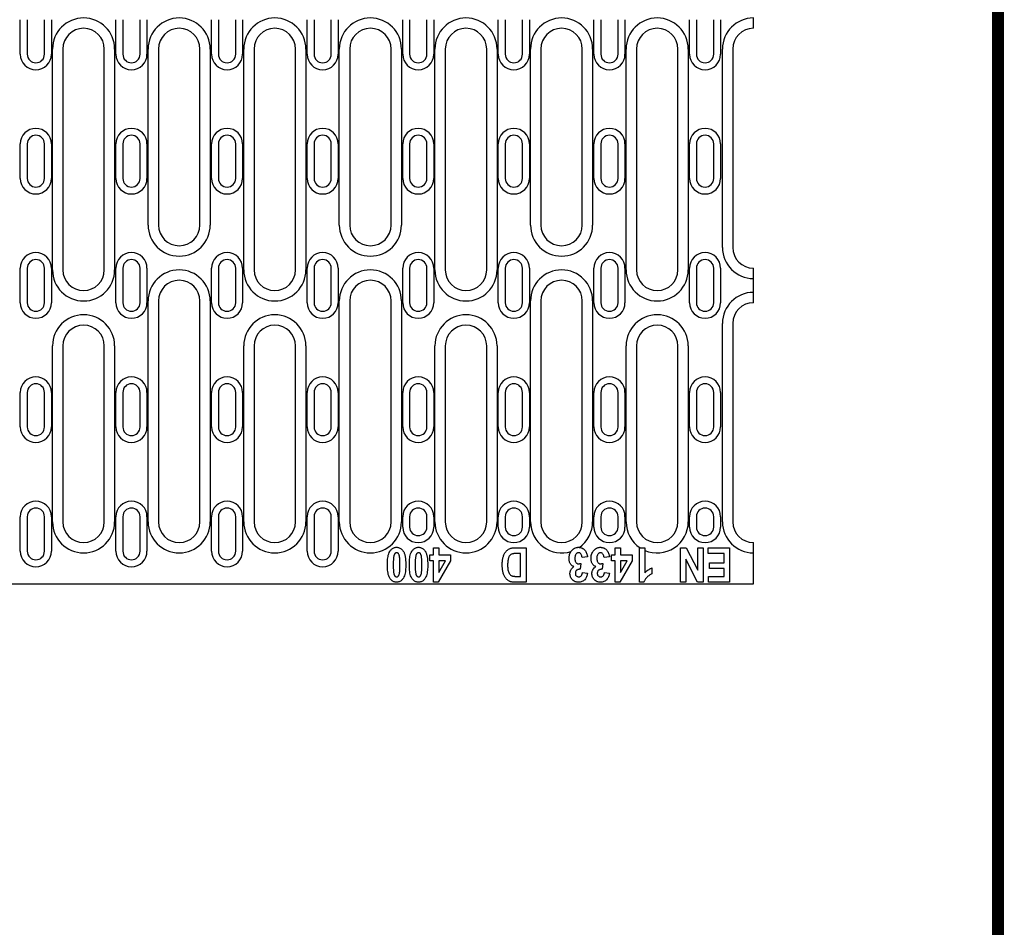
# Model space of a CAD drawing. Extents: x 63 to 1038, y 13 to 1482.
# Drawn here: x 753 to 1038, y 690 to 953 of the extents above; entities that cross this region are included whole.
import ezdxf

# ---------------------------------------------------------------- set-up
doc = ezdxf.new("R2010")
doc.units = 0
doc.header["$LTSCALE"] = 5
doc.header["$MEASUREMENT"] = 0
doc.linetypes.add('AUSGEZOGEN', pattern=[0])
for name, color, linetype in [('AM_BOR', 7, 'CONTINUOUS'), ('DUENN-18', 94, 'CONTINUOUS'), ('KOPF', 12, 'AUSGEZOGEN'), ('SICHTBAR', 7, 'CONTINUOUS')]:
    doc.layers.add(name, color=color, linetype=linetype)

# ---------------------------------------------------------------- blocks, each defined once
blk = doc.blocks.new('RA_A4_AM')
at = {"layer": 'KOPF', "const_width": 0.7}
blk.add_lwpolyline([(207.311, 3), (13, 3), (13, 44), (13, 296), (207.3, 296), (207.3, 44), (207.3, 3)], dxfattribs=at)

msp = doc.modelspace()

# ---------------------------------------------------------------- linework, layer by layer
at = {"layer": 'DUENN-18'}
for p, q in [((753.198, 943.448), (753.198, 953.448)), ((762.198, 953.448), (762.198, 943.448)), ((780.898, 943.448), (780.898, 953.448)), ((789.898, 953.448), (789.898, 943.448)), ((808.598, 943.448), (808.598, 953.448)), ((817.598, 953.448), (817.598, 943.448)), ((836.298, 943.448), (836.298, 953.448)), ((845.298, 953.448), (845.298, 943.448)), ((863.998, 943.448), (863.998, 953.448)), ((872.998, 953.448), (872.998, 943.448)), ((891.698, 943.448), (891.698, 953.448)), ((900.698, 953.448), (900.698, 943.448)), ((919.398, 943.448), (919.398, 953.448)), ((928.398, 953.448), (928.398, 943.448)), ((947.098, 943.448), (947.098, 953.448)), ((956.098, 953.448), (956.098, 943.448)), ((762.53, 880.948), (762.53, 944.948)), ((780.53, 944.948), (780.53, 880.948)), ((790.23, 893.948), (790.23, 944.948)), ((808.23, 944.948), (808.23, 893.948)), ((817.93, 880.948), (817.93, 944.948)), ((835.93, 944.948), (835.93, 880.948)), ((845.63, 893.948), (845.63, 944.948)), ((863.63, 944.948), (863.63, 893.948)), ((873.33, 880.948), (873.33, 944.948)), ((891.33, 944.948), (891.33, 880.948)), ((901.03, 893.948), (901.03, 944.948)), ((919.03, 944.948), (919.03, 893.948)), ((928.73, 880.948), (928.73, 944.948)), ((946.73, 944.948), (946.73, 880.948)), ((956.63, 887.448), (956.63, 944.948)), ((753.198, 907.448), (753.198, 917.448)), ((762.198, 917.448), (762.198, 907.448)), ((780.898, 907.448), (780.898, 917.448)), ((789.898, 917.448), (789.898, 907.448)), ((808.598, 907.448), (808.598, 917.448)), ((817.598, 917.448), (817.598, 907.448)), ((836.298, 907.448), (836.298, 917.448)), ((845.298, 917.448), (845.298, 907.448)), ((863.998, 907.448), (863.998, 917.448)), ((872.998, 917.448), (872.998, 907.448)), ((891.698, 907.448), (891.698, 917.448)), ((900.698, 917.448), (900.698, 907.448)), ((919.398, 907.448), (919.398, 917.448)), ((928.398, 917.448), (928.398, 907.448)), ((947.098, 907.448), (947.098, 917.448)), ((956.098, 917.448), (956.098, 907.448)), ((753.198, 871.448), (753.198, 881.448)), ((762.198, 881.448), (762.198, 871.448)), ((780.898, 871.448), (780.898, 881.448)), ((789.898, 881.448), (789.898, 871.448)), ((808.598, 871.448), (808.598, 881.448)), ((817.598, 881.448), (817.598, 871.448)), ((836.298, 871.448), (836.298, 881.448)), ((845.298, 881.448), (845.298, 871.448)), ((863.998, 871.448), (863.998, 881.448)), ((872.998, 881.448), (872.998, 871.448)), ((891.698, 871.448), (891.698, 881.448)), ((900.698, 881.448), (900.698, 871.448)), ((919.398, 871.448), (919.398, 881.448)), ((928.398, 881.448), (928.398, 871.448)), ((947.098, 871.448), (947.098, 881.448)), ((956.098, 881.448), (956.098, 871.448)), ((790.23, 807.948), (790.23, 871.948)), ((808.23, 871.948), (808.23, 807.948)), ((845.63, 807.948), (845.63, 871.948)), ((863.63, 871.948), (863.63, 807.948)), ((901.03, 807.948), (901.03, 871.948)), ((919.03, 871.948), (919.03, 807.948)), ((956.63, 807.948), (956.63, 865.448)), ((762.53, 807.948), (762.53, 858.948)), ((780.53, 858.948), (780.53, 807.948)), ((817.93, 807.948), (817.93, 858.948)), ((835.93, 858.948), (835.93, 807.948)), ((873.33, 807.948), (873.33, 858.948)), ((891.33, 858.948), (891.33, 807.948)), ((928.73, 807.948), (928.73, 858.948)), ((946.73, 858.948), (946.73, 807.948)), ((753.198, 835.448), (753.198, 845.448)), ((762.198, 845.448), (762.198, 835.448)), ((780.898, 835.448), (780.898, 845.448)), ((789.898, 845.448), (789.898, 835.448)), ((808.598, 835.448), (808.598, 845.448)), ((817.598, 845.448), (817.598, 835.448)), ((836.298, 835.448), (836.298, 845.448)), ((845.298, 845.448), (845.298, 835.448)), ((863.998, 835.448), (863.998, 845.448)), ((872.998, 845.448), (872.998, 835.448)), ((891.698, 835.448), (891.698, 845.448)), ((900.698, 845.448), (900.698, 835.448)), ((919.398, 835.448), (919.398, 845.448)), ((928.398, 845.448), (928.398, 835.448)), ((947.098, 835.448), (947.098, 845.448)), ((956.098, 845.448), (956.098, 835.448)), ((753.198, 799.448), (753.198, 809.448)), ((762.198, 809.448), (762.198, 799.448)), ((780.898, 799.448), (780.898, 809.448)), ((789.898, 809.448), (789.898, 799.448)), ((808.598, 799.448), (808.598, 809.448)), ((817.598, 809.448), (817.598, 799.448)), ((836.298, 799.448), (836.298, 809.448)), ((845.298, 809.448), (845.298, 799.448)), ((863.998, 806.448), (863.998, 809.448)), ((872.998, 809.448), (872.998, 806.448)), ((891.698, 806.448), (891.698, 809.448)), ((900.698, 809.448), (900.698, 806.448)), ((919.398, 806.448), (919.398, 809.448)), ((928.398, 809.448), (928.398, 806.448)), ((947.098, 806.448), (947.098, 809.448)), ((956.098, 809.448), (956.098, 806.448)), ((872.935, 798.37), (872.935, 800.448)), ((872.935, 800.448), (874.494, 800.448)), ((874.494, 800.448), (874.494, 798.37)), ((896.608, 800.448), (899.721, 800.448)), ((899.721, 800.448), (899.721, 790.448)), ((925.571, 798.37), (925.571, 800.448)), ((925.571, 800.448), (927.13, 800.448)), ((927.13, 800.448), (927.13, 798.37)), ((932.584, 800.448), (934.143, 800.448)), ((932.584, 790.448), (932.584, 800.448)), ((934.143, 800.448), (934.143, 799.616)), ((934.143, 799.616), (934.143, 793.175)), ((944.435, 790.448), (944.435, 800.448)), ((944.435, 800.448), (946.119, 800.448)), ((946.119, 800.448), (949.5, 793.926)), ((949.5, 800.448), (951.058, 800.448)), ((949.5, 793.926), (949.5, 800.448)), ((951.058, 800.448), (951.058, 790.448)), ((952.487, 798.76), (952.487, 800.448)), ((952.487, 800.448), (958.721, 800.448)), ((958.721, 800.448), (958.721, 790.448)), ((871.896, 796.682), (871.896, 798.37)), ((871.896, 798.37), (872.935, 798.37)), ((872.935, 796.682), (871.896, 796.682)), ((872.935, 790.448), (872.935, 796.682)), ((877.87, 796.688), (874.291, 790.448)), ((874.494, 798.37), (877.87, 798.37)), ((874.494, 793.323), (876.387, 796.682)), ((876.387, 796.682), (874.494, 796.682)), ((874.494, 796.682), (874.494, 793.323)), ((877.87, 798.37), (877.87, 796.688)), ((898.162, 798.76), (896.831, 798.76)), ((898.162, 792.136), (898.162, 798.76)), ((917.519, 797.85), (915.961, 797.591)), ((923.883, 797.85), (922.325, 797.591)), ((924.532, 796.682), (924.532, 798.37)), ((924.532, 798.37), (925.571, 798.37)), ((925.571, 796.682), (924.532, 796.682)), ((925.571, 790.448), (925.571, 796.682)), ((930.506, 796.688), (926.927, 790.448)), ((927.13, 798.37), (930.506, 798.37)), ((927.13, 793.323), (929.023, 796.682)), ((929.023, 796.682), (927.13, 796.682)), ((927.13, 796.682), (927.13, 793.323)), ((930.506, 798.37), (930.506, 796.688)), ((945.994, 797.126), (945.994, 790.448)), ((949.431, 790.448), (945.994, 797.126)), ((957.162, 798.76), (952.487, 798.76)), ((952.877, 796.032), (957.162, 796.032)), ((952.877, 794.474), (952.877, 796.032)), ((957.162, 796.032), (957.162, 798.76)), ((915.571, 795.917), (915.401, 794.214)), ((916.091, 793.305), (917.519, 793.045)), ((921.935, 795.917), (921.765, 794.214)), ((922.455, 793.305), (923.883, 793.045)), ((936.221, 794.604), (936.221, 792.915)), ((957.162, 794.474), (952.877, 794.474)), ((957.162, 792.136), (957.162, 794.474)), ((874.291, 790.448), (872.935, 790.448)), ((899.721, 790.448), (896.695, 790.448)), ((897.359, 792.136), (898.162, 792.136)), ((926.927, 790.448), (925.571, 790.448)), ((933.865, 790.448), (932.584, 790.448)), ((945.994, 790.448), (944.435, 790.448)), ((951.058, 790.448), (949.431, 790.448)), ((952.617, 790.448), (952.617, 792.136)), ((952.617, 792.136), (957.162, 792.136)), ((958.721, 790.448), (952.617, 790.448))]:
    msp.add_line(p, q, dxfattribs=at)
for centre, radius, start, end in [((771.53, 944.948), 9, 0, 180), ((799.23, 944.948), 9, 0, 180), ((826.93, 944.948), 9, 0, 180), ((854.63, 944.948), 9, 0, 180), ((882.33, 944.948), 9, 0, 180), ((910.03, 944.948), 9, 0, 180), ((937.73, 944.948), 9, 0, 180), ((965.63, 944.948), 9, 90, 180), ((757.698, 943.448), 4.5, 180, 0), ((785.398, 943.448), 4.5, 180, 0), ((813.098, 943.448), 4.5, 180, 0), ((840.798, 943.448), 4.5, 180, 0), ((868.498, 943.448), 4.5, 180, 0), ((896.198, 943.448), 4.5, 180, 0), ((923.898, 943.448), 4.5, 180, 0), ((951.598, 943.448), 4.5, 180, 0), ((757.698, 917.448), 4.5, 0, 180), ((785.398, 917.448), 4.5, 0, 180), ((813.098, 917.448), 4.5, 0, 180), ((840.798, 917.448), 4.5, 0, 180), ((868.498, 917.448), 4.5, 0, 180), ((896.198, 917.448), 4.5, 0, 180), ((923.898, 917.448), 4.5, 0, 180), ((951.598, 917.448), 4.5, 0, 180), ((757.698, 907.448), 4.5, 180, 0), ((785.398, 907.448), 4.5, 180, 0), ((813.098, 907.448), 4.5, 180, 0), ((840.798, 907.448), 4.5, 180, 0), ((868.498, 907.448), 4.5, 180, 0), ((896.198, 907.448), 4.5, 180, 0), ((923.898, 907.448), 4.5, 180, 0), ((951.598, 907.448), 4.5, 180, 0), ((799.23, 893.948), 9, 180, 0), ((854.63, 893.948), 9, 180, 0), ((910.03, 893.948), 9, 180, 0), ((965.63, 887.448), 9, 180, 270), ((757.698, 881.448), 4.5, 0, 180), ((785.398, 881.448), 4.5, 0, 180), ((813.098, 881.448), 4.5, 0, 180), ((840.798, 881.448), 4.5, 0, 180), ((868.498, 881.448), 4.5, 0, 180), ((896.198, 881.448), 4.5, 0, 180), ((923.898, 881.448), 4.5, 0, 180), ((951.598, 881.448), 4.5, 0, 180), ((771.53, 880.948), 9, 180, 0), ((799.23, 871.948), 9, 0, 180), ((826.93, 880.948), 9, 180, 0), ((854.63, 871.948), 9, 0, 180), ((882.33, 880.948), 9, 180, 0), ((910.03, 871.948), 9, 0, 180), ((937.73, 880.948), 9, 180, 0), ((965.63, 865.448), 9, 90, 180), ((757.698, 871.448), 4.5, 180, 0), ((785.398, 871.448), 4.5, 180, 0), ((813.098, 871.448), 4.5, 180, 0), ((840.798, 871.448), 4.5, 180, 0), ((868.498, 871.448), 4.5, 180, 0), ((896.198, 871.448), 4.5, 180, 0), ((923.898, 871.448), 4.5, 180, 0), ((951.598, 871.448), 4.5, 180, 0), ((771.53, 858.948), 9, 0, 180), ((826.93, 858.948), 9, 0, 180), ((882.33, 858.948), 9, 0, 180), ((937.73, 858.948), 9, 0, 180), ((757.698, 845.448), 4.5, 0, 180), ((785.398, 845.448), 4.5, 0, 180), ((813.098, 845.448), 4.5, 0, 180), ((840.798, 845.448), 4.5, 0, 180), ((868.498, 845.448), 4.5, 0, 180), ((896.198, 845.448), 4.5, 0, 180), ((923.898, 845.448), 4.5, 0, 180), ((951.598, 845.448), 4.5, 0, 180), ((757.698, 835.448), 4.5, 180, 0), ((785.398, 835.448), 4.5, 180, 0), ((813.098, 835.448), 4.5, 180, 0), ((840.798, 835.448), 4.5, 180, 0), ((868.498, 835.448), 4.5, 180, 0), ((896.198, 835.448), 4.5, 180, 0), ((923.898, 835.448), 4.5, 180, 0), ((951.598, 835.448), 4.5, 180, 0), ((757.698, 809.448), 4.5, 0, 180), ((785.398, 809.448), 4.5, 0, 180), ((813.098, 809.448), 4.5, 0, 180), ((840.798, 809.448), 4.5, 0, 180), ((868.498, 809.448), 4.5, 0, 180), ((896.198, 809.448), 4.5, 0, 180), ((923.898, 809.448), 4.5, 0, 180), ((951.598, 809.448), 4.5, 0, 180), ((771.53, 807.948), 9, 180, 0), ((799.23, 807.948), 9, 180, 0), ((826.93, 807.948), 9, 180, 0), ((854.63, 807.948), 9, 180, 0), ((882.33, 807.948), 9, 180, 0), ((910.03, 807.948), 9, 180, 287.64461), ((910.03, 807.948), 9, 304.86028, 0), ((937.73, 807.948), 9, 180, 236.4427), ((937.73, 807.948), 9, 246.51199, 0), ((965.63, 807.948), 9, 180, 270), ((868.498, 806.448), 4.5, 180, 0), ((896.198, 806.448), 4.5, 180, 0), ((923.898, 806.448), 4.5, 180, 0), ((951.598, 806.448), 4.5, 180, 0), ((757.698, 799.448), 4.5, 180, 0), ((785.398, 799.448), 4.5, 180, 0), ((813.098, 799.448), 4.5, 180, 0), ((840.798, 799.448), 4.5, 180, 0)]:
    msp.add_arc(centre, radius, start, end, dxfattribs=at)
for points, knots in [([(859.558, 795.517), (859.561, 795.783), (859.564, 796.049), (859.586, 796.58), (859.605, 796.845), (859.657, 797.374), (859.693, 797.638), (859.791, 798.16), (859.852, 798.42), (860.017, 798.925), (860.123, 799.171), (860.331, 799.512), (860.409, 799.62), (860.576, 799.827), (860.666, 799.925), (860.96, 800.194), (861.187, 800.342), (861.56, 800.485), (861.689, 800.52), (861.951, 800.567), (862.084, 800.573), (862.217, 800.578)], [0, 0, 0, 0, 0.125, 0.125, 0.25, 0.25, 0.375, 0.375, 0.5, 0.5, 0.625, 0.625, 0.6875, 0.6875, 0.75, 0.75, 0.875, 0.875, 0.9375, 0.9375, 1, 1, 1, 1]), ([(862.221, 799.019), (862.18, 799.017), (862.139, 799.015), (862.059, 798.999), (862.02, 798.987), (861.907, 798.938), (861.839, 798.892), (861.753, 798.805), (861.726, 798.774), (861.675, 798.71), (861.651, 798.677), (861.608, 798.608), (861.589, 798.572), (861.551, 798.5), (861.533, 798.463), (861.484, 798.351), (861.459, 798.273), (861.418, 798.115), (861.402, 798.035), (861.357, 797.795), (861.336, 797.633), (861.289, 797.146), (861.272, 796.821), (861.25, 796.169), (861.248, 795.843), (861.247, 795.517)], [0, 0, 0, 0, 0.03125, 0.03125, 0.0625, 0.0625, 0.125, 0.125, 0.15625, 0.15625, 0.1875, 0.1875, 0.21875, 0.21875, 0.25, 0.25, 0.3125, 0.3125, 0.375, 0.375, 0.5, 0.5, 0.75, 0.75, 1, 1, 1, 1]), ([(862.217, 800.578), (862.35, 800.573), (862.484, 800.566), (862.748, 800.523), (862.877, 800.487), (863.127, 800.391), (863.248, 800.332), (863.473, 800.189), (863.579, 800.107), (863.877, 799.838), (864.046, 799.627), (864.256, 799.286), (864.316, 799.166), (864.424, 798.921), (864.471, 798.796), (864.551, 798.542), (864.588, 798.413), (864.651, 798.153), (864.678, 798.022), (864.727, 797.76), (864.749, 797.628), (864.784, 797.363), (864.8, 797.23), (864.826, 796.965), (864.836, 796.831), (864.854, 796.565), (864.861, 796.431), (864.872, 796.164), (864.877, 796.031), (864.883, 795.764), (864.883, 795.63), (864.883, 795.497)], [0, 0, 0, 0, 0.0625, 0.0625, 0.125, 0.125, 0.1875, 0.1875, 0.25, 0.25, 0.375, 0.375, 0.4375, 0.4375, 0.5, 0.5, 0.5625, 0.5625, 0.625, 0.625, 0.6875, 0.6875, 0.75, 0.75, 0.8125, 0.8125, 0.875, 0.875, 0.9375, 0.9375, 1, 1, 1, 1]), ([(863.195, 795.517), (863.194, 795.843), (863.191, 796.169), (863.175, 796.657), (863.169, 796.82), (863.149, 797.145), (863.136, 797.307), (863.104, 797.632), (863.083, 797.793), (863.039, 798.034), (863.023, 798.114), (862.982, 798.271), (862.956, 798.349), (862.891, 798.498), (862.852, 798.57), (862.765, 798.708), (862.717, 798.775), (862.63, 798.86), (862.599, 798.887), (862.532, 798.934), (862.496, 798.954), (862.421, 798.986), (862.382, 798.999), (862.302, 799.015), (862.262, 799.017), (862.221, 799.019)], [0, 0, 0, 0, 0.25, 0.25, 0.375, 0.375, 0.5, 0.5, 0.625, 0.625, 0.6875, 0.6875, 0.75, 0.75, 0.8125, 0.8125, 0.875, 0.875, 0.90625, 0.90625, 0.9375, 0.9375, 0.96875, 0.96875, 1, 1, 1, 1]), ([(865.922, 795.517), (865.925, 795.783), (865.928, 796.049), (865.95, 796.58), (865.968, 796.845), (866.021, 797.374), (866.056, 797.638), (866.155, 798.16), (866.216, 798.42), (866.38, 798.925), (866.487, 799.171), (866.695, 799.512), (866.772, 799.62), (866.94, 799.827), (867.03, 799.925), (867.324, 800.194), (867.551, 800.342), (867.923, 800.485), (868.052, 800.52), (868.314, 800.567), (868.447, 800.573), (868.58, 800.578)], [0, 0, 0, 0, 0.125, 0.125, 0.25, 0.25, 0.375, 0.375, 0.5, 0.5, 0.625, 0.625, 0.6875, 0.6875, 0.75, 0.75, 0.875, 0.875, 0.9375, 0.9375, 1, 1, 1, 1]), ([(868.584, 799.019), (868.544, 799.017), (868.503, 799.015), (868.423, 798.999), (868.384, 798.987), (868.271, 798.938), (868.203, 798.892), (868.116, 798.805), (868.089, 798.774), (868.039, 798.71), (868.015, 798.677), (867.972, 798.608), (867.952, 798.572), (867.914, 798.5), (867.897, 798.463), (867.848, 798.351), (867.823, 798.273), (867.782, 798.115), (867.766, 798.035), (867.721, 797.795), (867.7, 797.633), (867.652, 797.146), (867.635, 796.821), (867.614, 796.169), (867.612, 795.843), (867.61, 795.517)], [0, 0, 0, 0, 0.03125, 0.03125, 0.0625, 0.0625, 0.125, 0.125, 0.15625, 0.15625, 0.1875, 0.1875, 0.21875, 0.21875, 0.25, 0.25, 0.3125, 0.3125, 0.375, 0.375, 0.5, 0.5, 0.75, 0.75, 1, 1, 1, 1]), ([(868.58, 800.578), (868.714, 800.573), (868.848, 800.566), (869.111, 800.523), (869.241, 800.487), (869.491, 800.391), (869.611, 800.332), (869.837, 800.189), (869.943, 800.107), (870.24, 799.838), (870.409, 799.627), (870.62, 799.286), (870.68, 799.166), (870.787, 798.921), (870.835, 798.796), (870.915, 798.542), (870.952, 798.413), (871.015, 798.153), (871.042, 798.022), (871.091, 797.76), (871.112, 797.628), (871.147, 797.363), (871.164, 797.23), (871.19, 796.965), (871.199, 796.831), (871.217, 796.565), (871.225, 796.431), (871.236, 796.164), (871.241, 796.031), (871.247, 795.764), (871.247, 795.63), (871.247, 795.497)], [0, 0, 0, 0, 0.0625, 0.0625, 0.125, 0.125, 0.1875, 0.1875, 0.25, 0.25, 0.375, 0.375, 0.4375, 0.4375, 0.5, 0.5, 0.5625, 0.5625, 0.625, 0.625, 0.6875, 0.6875, 0.75, 0.75, 0.8125, 0.8125, 0.875, 0.875, 0.9375, 0.9375, 1, 1, 1, 1]), ([(869.558, 795.517), (869.557, 795.843), (869.555, 796.169), (869.539, 796.657), (869.533, 796.82), (869.513, 797.145), (869.499, 797.307), (869.468, 797.632), (869.446, 797.793), (869.402, 798.034), (869.387, 798.114), (869.346, 798.271), (869.319, 798.349), (869.254, 798.498), (869.216, 798.57), (869.129, 798.708), (869.081, 798.775), (868.993, 798.86), (868.962, 798.887), (868.896, 798.934), (868.86, 798.954), (868.785, 798.986), (868.746, 798.999), (868.666, 799.015), (868.625, 799.017), (868.584, 799.019)], [0, 0, 0, 0, 0.25, 0.25, 0.375, 0.375, 0.5, 0.5, 0.625, 0.625, 0.6875, 0.6875, 0.75, 0.75, 0.8125, 0.8125, 0.875, 0.875, 0.90625, 0.90625, 0.9375, 0.9375, 0.96875, 0.96875, 1, 1, 1, 1]), ([(892.838, 795.549), (892.84, 795.696), (892.842, 795.843), (892.853, 796.137), (892.861, 796.283), (892.9, 796.722), (892.941, 797.014), (893.062, 797.589), (893.144, 797.872), (893.345, 798.424), (893.465, 798.694), (893.691, 799.072), (893.774, 799.194), (893.956, 799.425), (894.057, 799.532), (894.378, 799.834), (894.623, 800.003), (895.154, 800.256), (895.44, 800.335), (895.875, 800.407), (896.021, 800.423), (896.314, 800.442), (896.461, 800.445), (896.608, 800.448)], [0, 0, 0, 0, 0.0625, 0.0625, 0.125, 0.125, 0.25, 0.25, 0.375, 0.375, 0.5, 0.5, 0.5625, 0.5625, 0.625, 0.625, 0.75, 0.75, 0.875, 0.875, 0.9375, 0.9375, 1, 1, 1, 1]), ([(912.195, 797.382), (912.196, 797.479), (912.198, 797.576), (912.209, 797.769), (912.22, 797.865), (912.26, 798.153), (912.298, 798.344), (912.412, 798.714), (912.485, 798.895), (912.614, 799.138), (912.654, 799.208), (912.697, 799.277)], [0, 0, 0, 0, 0.0625, 0.0625, 0.125, 0.125, 0.25, 0.25, 0.375, 0.375, 0.42730658, 0.42730658, 0.42730658, 0.42730658]), ([(912.697, 799.277), (912.756, 799.373), (912.821, 799.465), (913.013, 799.705), (913.147, 799.845), (913.439, 800.101), (913.599, 800.211), (913.941, 800.395), (914.123, 800.465), (914.406, 800.533), (914.501, 800.551), (914.694, 800.572), (914.791, 800.575), (914.888, 800.578)], [0.42730658, 0.42730658, 0.42730658, 0.42730658, 0.5, 0.5, 0.625, 0.625, 0.75, 0.75, 0.875, 0.875, 0.9375, 0.9375, 1, 1, 1, 1]), ([(914.918, 799.019), (914.872, 799.016), (914.827, 799.012), (914.737, 798.999), (914.693, 798.988), (914.565, 798.941), (914.486, 798.892), (914.345, 798.777), (914.283, 798.709), (914.174, 798.564), (914.126, 798.485), (914.005, 798.241), (913.956, 798.063), (913.909, 797.795), (913.899, 797.704), (913.887, 797.523), (913.885, 797.432), (913.883, 797.341)], [0, 0, 0, 0, 0.0625, 0.0625, 0.125, 0.125, 0.25, 0.25, 0.375, 0.375, 0.5, 0.5, 0.75, 0.75, 0.875, 0.875, 1, 1, 1, 1]), ([(914.888, 800.578), (914.975, 800.575), (915.062, 800.573), (915.193, 800.561), (915.237, 800.556), (915.28, 800.55)], [0, 0, 0, 0, 0.0625, 0.0625, 0.093976235, 0.093976235, 0.093976235, 0.093976235]), ([(915.961, 797.591), (915.944, 797.752), (915.925, 797.914), (915.846, 798.228), (915.786, 798.381), (915.619, 798.659), (915.509, 798.783), (915.309, 798.922), (915.236, 798.96), (915.081, 799.008), (914.999, 799.014), (914.918, 799.019)], [0, 0, 0, 0, 0.25, 0.25, 0.5, 0.5, 0.75, 0.75, 0.875, 0.875, 1, 1, 1, 1]), ([(915.28, 800.55), (915.323, 800.544), (915.366, 800.537), (915.58, 800.495), (915.749, 800.445), (916.069, 800.304), (916.221, 800.216), (916.503, 800.009), (916.632, 799.89), (916.867, 799.632), (916.973, 799.491), (917.154, 799.192), (917.23, 799.034), (917.353, 798.707), (917.403, 798.539), (917.46, 798.283), (917.476, 798.197), (917.501, 798.024), (917.51, 797.937), (917.519, 797.85)], [0.09397624, 0.09397624, 0.09397624, 0.09397624, 0.125, 0.125, 0.25, 0.25, 0.375, 0.375, 0.5, 0.5, 0.625, 0.625, 0.75, 0.75, 0.875, 0.875, 0.9375, 0.9375, 1, 1, 1, 1]), ([(918.558, 797.382), (918.56, 797.479), (918.562, 797.576), (918.573, 797.769), (918.583, 797.865), (918.624, 798.153), (918.662, 798.344), (918.776, 798.714), (918.849, 798.895), (918.977, 799.138), (919.018, 799.208), (919.06, 799.277)], [0, 0, 0, 0, 0.0625, 0.0625, 0.125, 0.125, 0.25, 0.25, 0.375, 0.375, 0.42730658, 0.42730658, 0.42730658, 0.42730658]), ([(919.06, 799.277), (919.12, 799.373), (919.185, 799.465), (919.376, 799.705), (919.511, 799.845), (919.802, 800.101), (919.963, 800.211), (920.304, 800.395), (920.487, 800.465), (920.769, 800.533), (920.865, 800.551), (921.057, 800.572), (921.154, 800.575), (921.251, 800.578)], [0.42730658, 0.42730658, 0.42730658, 0.42730658, 0.5, 0.5, 0.625, 0.625, 0.75, 0.75, 0.875, 0.875, 0.9375, 0.9375, 1, 1, 1, 1]), ([(921.282, 799.019), (921.236, 799.016), (921.19, 799.012), (921.101, 798.999), (921.057, 798.988), (920.929, 798.941), (920.849, 798.892), (920.709, 798.777), (920.647, 798.709), (920.537, 798.564), (920.49, 798.485), (920.369, 798.241), (920.32, 798.063), (920.273, 797.795), (920.263, 797.704), (920.251, 797.523), (920.249, 797.432), (920.247, 797.341)], [0, 0, 0, 0, 0.0625, 0.0625, 0.125, 0.125, 0.25, 0.25, 0.375, 0.375, 0.5, 0.5, 0.75, 0.75, 0.875, 0.875, 1, 1, 1, 1]), ([(921.251, 800.578), (921.339, 800.575), (921.426, 800.573), (921.557, 800.561), (921.601, 800.556), (921.644, 800.55)], [0, 0, 0, 0, 0.0625, 0.0625, 0.093976235, 0.093976235, 0.093976235, 0.093976235]), ([(922.325, 797.591), (922.307, 797.752), (922.289, 797.914), (922.21, 798.228), (922.15, 798.381), (921.983, 798.659), (921.873, 798.783), (921.673, 798.922), (921.599, 798.96), (921.444, 799.008), (921.363, 799.014), (921.282, 799.019)], [0, 0, 0, 0, 0.25, 0.25, 0.5, 0.5, 0.75, 0.75, 0.875, 0.875, 1, 1, 1, 1]), ([(921.644, 800.55), (921.687, 800.544), (921.73, 800.537), (921.944, 800.495), (922.113, 800.445), (922.432, 800.304), (922.585, 800.216), (922.866, 800.009), (922.995, 799.89), (923.231, 799.632), (923.336, 799.491), (923.518, 799.192), (923.594, 799.034), (923.716, 798.707), (923.767, 798.539), (923.824, 798.283), (923.839, 798.197), (923.864, 798.024), (923.874, 797.937), (923.883, 797.85)], [0.09397624, 0.09397624, 0.09397624, 0.09397624, 0.125, 0.125, 0.25, 0.25, 0.375, 0.375, 0.5, 0.5, 0.625, 0.625, 0.75, 0.75, 0.875, 0.875, 0.9375, 0.9375, 1, 1, 1, 1]), ([(896.831, 798.76), (896.731, 798.759), (896.63, 798.759), (896.429, 798.75), (896.329, 798.745), (896.129, 798.729), (896.029, 798.716), (895.831, 798.68), (895.733, 798.658), (895.542, 798.594), (895.452, 798.55), (895.277, 798.449), (895.196, 798.39), (895.047, 798.255), (894.978, 798.181), (894.862, 798.016), (894.813, 797.928), (894.728, 797.746), (894.693, 797.651), (894.629, 797.461), (894.6, 797.364), (894.523, 797.073), (894.486, 796.875), (894.437, 796.476), (894.421, 796.275), (894.4, 795.874), (894.398, 795.673), (894.396, 795.472)], [0, 0, 0, 0, 0.0625, 0.0625, 0.125, 0.125, 0.1875, 0.1875, 0.25, 0.25, 0.3125, 0.3125, 0.375, 0.375, 0.4375, 0.4375, 0.5, 0.5, 0.5625, 0.5625, 0.625, 0.625, 0.75, 0.75, 0.875, 0.875, 1, 1, 1, 1]), ([(913.623, 794.979), (913.564, 794.998), (913.504, 795.017), (913.389, 795.065), (913.333, 795.094), (913.169, 795.185), (913.067, 795.258), (912.879, 795.424), (912.795, 795.517), (912.643, 795.716), (912.575, 795.821), (912.456, 796.041), (912.407, 796.157), (912.325, 796.393), (912.291, 796.514), (912.242, 796.759), (912.222, 796.882), (912.199, 797.132), (912.197, 797.257), (912.195, 797.382)], [0, 0, 0, 0, 0.0625, 0.0625, 0.125, 0.125, 0.25, 0.25, 0.375, 0.375, 0.5, 0.5, 0.625, 0.625, 0.75, 0.75, 0.875, 0.875, 1, 1, 1, 1]), ([(913.883, 797.341), (913.885, 797.255), (913.887, 797.168), (913.9, 796.996), (913.911, 796.91), (913.96, 796.655), (914.012, 796.487), (914.134, 796.258), (914.182, 796.185), (914.291, 796.05), (914.353, 795.989), (914.492, 795.886), (914.569, 795.842), (914.691, 795.8), (914.733, 795.791), (914.819, 795.779), (914.862, 795.776), (914.906, 795.773)], [0, 0, 0, 0, 0.125, 0.125, 0.25, 0.25, 0.5, 0.5, 0.625, 0.625, 0.75, 0.75, 0.875, 0.875, 0.9375, 0.9375, 1, 1, 1, 1]), ([(919.987, 794.979), (919.927, 794.998), (919.868, 795.017), (919.752, 795.065), (919.696, 795.094), (919.532, 795.185), (919.43, 795.258), (919.243, 795.424), (919.159, 795.517), (919.006, 795.716), (918.938, 795.821), (918.819, 796.041), (918.77, 796.157), (918.689, 796.393), (918.654, 796.514), (918.606, 796.759), (918.586, 796.882), (918.563, 797.132), (918.56, 797.257), (918.558, 797.382)], [0, 0, 0, 0, 0.0625, 0.0625, 0.125, 0.125, 0.25, 0.25, 0.375, 0.375, 0.5, 0.5, 0.625, 0.625, 0.75, 0.75, 0.875, 0.875, 1, 1, 1, 1]), ([(920.247, 797.341), (920.249, 797.255), (920.251, 797.168), (920.263, 796.996), (920.274, 796.91), (920.323, 796.655), (920.376, 796.487), (920.498, 796.258), (920.545, 796.185), (920.654, 796.05), (920.716, 795.989), (920.855, 795.886), (920.932, 795.842), (921.055, 795.8), (921.097, 795.791), (921.183, 795.779), (921.226, 795.776), (921.269, 795.773)], [0, 0, 0, 0, 0.125, 0.125, 0.25, 0.25, 0.5, 0.5, 0.625, 0.625, 0.75, 0.75, 0.875, 0.875, 0.9375, 0.9375, 1, 1, 1, 1]), ([(862.225, 790.448), (862.092, 790.453), (861.958, 790.459), (861.696, 790.505), (861.566, 790.54), (861.193, 790.683), (860.965, 790.83), (860.669, 791.1), (860.578, 791.197), (860.409, 791.404), (860.332, 791.512), (860.123, 791.854), (860.018, 792.1), (859.852, 792.607), (859.791, 792.867), (859.693, 793.391), (859.657, 793.655), (859.604, 794.186), (859.586, 794.452), (859.564, 794.984), (859.561, 795.25), (859.558, 795.517)], [0, 0, 0, 0, 0.0625, 0.0625, 0.125, 0.125, 0.25, 0.25, 0.3125, 0.3125, 0.375, 0.375, 0.5, 0.5, 0.625, 0.625, 0.75, 0.75, 0.875, 0.875, 1, 1, 1, 1]), ([(861.247, 795.517), (861.248, 795.19), (861.25, 794.863), (861.272, 794.21), (861.288, 793.884), (861.336, 793.396), (861.357, 793.234), (861.401, 792.993), (861.417, 792.913), (861.458, 792.755), (861.483, 792.676), (861.531, 792.564), (861.549, 792.527), (861.587, 792.455), (861.607, 792.419), (861.65, 792.349), (861.673, 792.316), (861.725, 792.253), (861.752, 792.222), (861.838, 792.135), (861.907, 792.088), (862.02, 792.039), (862.059, 792.026), (862.139, 792.011), (862.18, 792.009), (862.221, 792.006)], [0, 0, 0, 0, 0.25, 0.25, 0.5, 0.5, 0.625, 0.625, 0.6875, 0.6875, 0.75, 0.75, 0.78125, 0.78125, 0.8125, 0.8125, 0.84375, 0.84375, 0.875, 0.875, 0.9375, 0.9375, 0.96875, 0.96875, 1, 1, 1, 1]), ([(862.221, 792.006), (862.262, 792.009), (862.302, 792.011), (862.382, 792.027), (862.422, 792.04), (862.534, 792.088), (862.602, 792.137), (862.717, 792.253), (862.766, 792.318), (862.854, 792.456), (862.891, 792.529), (862.956, 792.679), (862.982, 792.757), (863.023, 792.915), (863.039, 792.995), (863.082, 793.236), (863.104, 793.398), (863.135, 793.723), (863.149, 793.886), (863.169, 794.211), (863.175, 794.375), (863.191, 794.864), (863.194, 795.19), (863.195, 795.517)], [0, 0, 0, 0, 0.03125, 0.03125, 0.0625, 0.0625, 0.125, 0.125, 0.1875, 0.1875, 0.25, 0.25, 0.3125, 0.3125, 0.375, 0.375, 0.5, 0.5, 0.625, 0.625, 0.75, 0.75, 1, 1, 1, 1]), ([(864.883, 795.497), (864.88, 795.231), (864.878, 794.966), (864.855, 794.436), (864.837, 794.171), (864.784, 793.643), (864.748, 793.38), (864.649, 792.858), (864.588, 792.599), (864.423, 792.095), (864.316, 791.85), (864.108, 791.51), (864.031, 791.402), (863.863, 791.196), (863.773, 791.098), (863.479, 790.83), (863.252, 790.683), (862.881, 790.54), (862.752, 790.505), (862.49, 790.459), (862.358, 790.453), (862.225, 790.448)], [0, 0, 0, 0, 0.125, 0.125, 0.25, 0.25, 0.375, 0.375, 0.5, 0.5, 0.625, 0.625, 0.6875, 0.6875, 0.75, 0.75, 0.875, 0.875, 0.9375, 0.9375, 1, 1, 1, 1]), ([(868.588, 790.448), (868.455, 790.453), (868.322, 790.459), (868.059, 790.505), (867.93, 790.54), (867.556, 790.683), (867.328, 790.83), (867.033, 791.1), (866.942, 791.197), (866.773, 791.404), (866.696, 791.512), (866.487, 791.854), (866.381, 792.1), (866.216, 792.607), (866.154, 792.867), (866.057, 793.391), (866.021, 793.655), (865.968, 794.186), (865.95, 794.452), (865.928, 794.984), (865.925, 795.25), (865.922, 795.517)], [0, 0, 0, 0, 0.0625, 0.0625, 0.125, 0.125, 0.25, 0.25, 0.3125, 0.3125, 0.375, 0.375, 0.5, 0.5, 0.625, 0.625, 0.75, 0.75, 0.875, 0.875, 1, 1, 1, 1]), ([(867.61, 795.517), (867.612, 795.19), (867.614, 794.863), (867.635, 794.21), (867.652, 793.884), (867.699, 793.396), (867.721, 793.234), (867.765, 792.993), (867.781, 792.913), (867.821, 792.755), (867.846, 792.676), (867.895, 792.564), (867.913, 792.527), (867.951, 792.455), (867.97, 792.419), (868.013, 792.349), (868.037, 792.316), (868.089, 792.253), (868.116, 792.222), (868.202, 792.135), (868.271, 792.088), (868.383, 792.039), (868.422, 792.026), (868.503, 792.011), (868.544, 792.009), (868.584, 792.006)], [0, 0, 0, 0, 0.25, 0.25, 0.5, 0.5, 0.625, 0.625, 0.6875, 0.6875, 0.75, 0.75, 0.78125, 0.78125, 0.8125, 0.8125, 0.84375, 0.84375, 0.875, 0.875, 0.9375, 0.9375, 0.96875, 0.96875, 1, 1, 1, 1]), ([(868.584, 792.006), (868.625, 792.009), (868.666, 792.011), (868.746, 792.027), (868.785, 792.04), (868.898, 792.088), (868.965, 792.137), (869.08, 792.253), (869.13, 792.318), (869.217, 792.456), (869.255, 792.529), (869.319, 792.679), (869.346, 792.757), (869.387, 792.915), (869.402, 792.995), (869.446, 793.236), (869.467, 793.398), (869.499, 793.723), (869.513, 793.886), (869.533, 794.211), (869.539, 794.375), (869.555, 794.864), (869.557, 795.19), (869.558, 795.517)], [0, 0, 0, 0, 0.03125, 0.03125, 0.0625, 0.0625, 0.125, 0.125, 0.1875, 0.1875, 0.25, 0.25, 0.3125, 0.3125, 0.375, 0.375, 0.5, 0.5, 0.625, 0.625, 0.75, 0.75, 1, 1, 1, 1]), ([(871.247, 795.497), (871.244, 795.231), (871.241, 794.966), (871.219, 794.436), (871.201, 794.171), (871.148, 793.643), (871.111, 793.38), (871.013, 792.858), (870.952, 792.599), (870.786, 792.095), (870.68, 791.85), (870.472, 791.51), (870.394, 791.402), (870.227, 791.196), (870.137, 791.098), (869.843, 790.83), (869.616, 790.683), (869.244, 790.54), (869.115, 790.505), (868.854, 790.459), (868.721, 790.453), (868.588, 790.448)], [0, 0, 0, 0, 0.125, 0.125, 0.25, 0.25, 0.375, 0.375, 0.5, 0.5, 0.625, 0.625, 0.6875, 0.6875, 0.75, 0.75, 0.875, 0.875, 0.9375, 0.9375, 1, 1, 1, 1]), ([(896.695, 790.448), (896.542, 790.449), (896.389, 790.451), (896.083, 790.468), (895.931, 790.481), (895.703, 790.51), (895.627, 790.521), (895.476, 790.547), (895.401, 790.564), (895.253, 790.601), (895.179, 790.621), (895.035, 790.672), (894.964, 790.702), (894.619, 790.868), (894.371, 791.055), (893.936, 791.487), (893.749, 791.733), (893.439, 792.261), (893.317, 792.544), (893.165, 792.977), (893.12, 793.124), (893.044, 793.42), (893.011, 793.57), (892.955, 793.871), (892.934, 794.023), (892.897, 794.327), (892.879, 794.479), (892.859, 794.784), (892.851, 794.937), (892.839, 795.243), (892.838, 795.396), (892.838, 795.549)], [0, 0, 0, 0, 0.0625, 0.0625, 0.125, 0.125, 0.15625, 0.15625, 0.1875, 0.1875, 0.21875, 0.21875, 0.25, 0.25, 0.375, 0.375, 0.5, 0.5, 0.625, 0.625, 0.6875, 0.6875, 0.75, 0.75, 0.8125, 0.8125, 0.875, 0.875, 0.9375, 0.9375, 1, 1, 1, 1]), ([(894.396, 795.472), (894.396, 795.31), (894.398, 795.147), (894.411, 794.823), (894.419, 794.661), (894.45, 794.337), (894.471, 794.176), (894.525, 793.856), (894.562, 793.697), (894.659, 793.387), (894.723, 793.237), (894.837, 793.022), (894.879, 792.952), (894.973, 792.82), (895.025, 792.757), (895.194, 792.581), (895.323, 792.481), (895.535, 792.36), (895.609, 792.324), (895.761, 792.268), (895.84, 792.247), (895.918, 792.225)], [0, 0, 0, 0, 0.125, 0.125, 0.25, 0.25, 0.375, 0.375, 0.5, 0.5, 0.625, 0.625, 0.6875, 0.6875, 0.75, 0.75, 0.875, 0.875, 0.9375, 0.9375, 1, 1, 1, 1]), ([(912.455, 792.938), (912.458, 793.04), (912.461, 793.143), (912.484, 793.347), (912.503, 793.448), (912.554, 793.646), (912.586, 793.744), (912.665, 793.934), (912.711, 794.025), (912.869, 794.29), (912.999, 794.45), (913.217, 794.668), (913.293, 794.736), (913.454, 794.863), (913.539, 794.921), (913.623, 794.979)], [0, 0, 0, 0, 0.125, 0.125, 0.25, 0.25, 0.375, 0.375, 0.5, 0.5, 0.75, 0.75, 0.875, 0.875, 1, 1, 1, 1]), ([(914.382, 793.912), (914.322, 793.854), (914.262, 793.797), (914.165, 793.664), (914.128, 793.588), (914.067, 793.434), (914.044, 793.354), (914.019, 793.191), (914.016, 793.108), (914.013, 793.025)], [0, 0, 0, 0, 0.25, 0.25, 0.5, 0.5, 0.75, 0.75, 1, 1, 1, 1]), ([(915.401, 794.214), (915.31, 794.213), (915.22, 794.212), (915.04, 794.195), (914.951, 794.179), (914.775, 794.132), (914.689, 794.102), (914.528, 794.02), (914.455, 793.966), (914.382, 793.912)], [0, 0, 0, 0, 0.25, 0.25, 0.5, 0.5, 0.75, 0.75, 1, 1, 1, 1]), ([(914.906, 795.773), (914.963, 795.774), (915.02, 795.776), (915.133, 795.791), (915.189, 795.803), (915.3, 795.83), (915.355, 795.844), (915.464, 795.878), (915.518, 795.898), (915.571, 795.917)], [0, 0, 0, 0, 0.25, 0.25, 0.5, 0.5, 0.75, 0.75, 1, 1, 1, 1]), ([(914.983, 792.006), (915.062, 792.011), (915.141, 792.015), (915.294, 792.05), (915.368, 792.079), (915.577, 792.191), (915.699, 792.296), (915.889, 792.547), (915.957, 792.691), (916.028, 792.917), (916.046, 792.994), (916.072, 793.149), (916.082, 793.227), (916.091, 793.305)], [0, 0, 0, 0, 0.125, 0.125, 0.25, 0.25, 0.5, 0.5, 0.75, 0.75, 0.875, 0.875, 1, 1, 1, 1]), ([(918.818, 792.938), (918.821, 793.04), (918.825, 793.143), (918.847, 793.347), (918.867, 793.448), (918.918, 793.646), (918.95, 793.744), (919.029, 793.934), (919.075, 794.025), (919.232, 794.29), (919.362, 794.45), (919.58, 794.668), (919.657, 794.736), (919.818, 794.863), (919.903, 794.921), (919.987, 794.979)], [0, 0, 0, 0, 0.125, 0.125, 0.25, 0.25, 0.375, 0.375, 0.5, 0.5, 0.75, 0.75, 0.875, 0.875, 1, 1, 1, 1]), ([(920.746, 793.912), (920.686, 793.854), (920.625, 793.797), (920.529, 793.664), (920.492, 793.588), (920.431, 793.434), (920.408, 793.354), (920.383, 793.191), (920.38, 793.108), (920.377, 793.025)], [0, 0, 0, 0, 0.25, 0.25, 0.5, 0.5, 0.75, 0.75, 1, 1, 1, 1]), ([(921.765, 794.214), (921.674, 794.213), (921.583, 794.212), (921.404, 794.195), (921.314, 794.179), (921.139, 794.132), (921.052, 794.102), (920.892, 794.02), (920.819, 793.966), (920.746, 793.912)], [0, 0, 0, 0, 0.25, 0.25, 0.5, 0.5, 0.75, 0.75, 1, 1, 1, 1]), ([(921.269, 795.773), (921.327, 795.774), (921.384, 795.776), (921.497, 795.791), (921.553, 795.803), (921.664, 795.83), (921.719, 795.844), (921.828, 795.878), (921.881, 795.898), (921.935, 795.917)], [0, 0, 0, 0, 0.25, 0.25, 0.5, 0.5, 0.75, 0.75, 1, 1, 1, 1]), ([(921.347, 792.006), (921.425, 792.011), (921.504, 792.015), (921.658, 792.05), (921.732, 792.079), (921.94, 792.191), (922.062, 792.296), (922.253, 792.547), (922.321, 792.691), (922.392, 792.917), (922.41, 792.994), (922.436, 793.149), (922.445, 793.227), (922.455, 793.305)], [0, 0, 0, 0, 0.125, 0.125, 0.25, 0.25, 0.5, 0.5, 0.75, 0.75, 0.875, 0.875, 1, 1, 1, 1]), ([(934.143, 793.175), (934.216, 793.252), (934.289, 793.329), (934.44, 793.478), (934.518, 793.55), (934.757, 793.759), (934.925, 793.889), (935.274, 794.131), (935.455, 794.241), (935.736, 794.39), (935.831, 794.437), (936.024, 794.524), (936.123, 794.564), (936.221, 794.604)], [0, 0, 0, 0, 0.125, 0.125, 0.25, 0.25, 0.5, 0.5, 0.75, 0.75, 0.875, 0.875, 1, 1, 1, 1]), ([(895.918, 792.225), (895.977, 792.213), (896.036, 792.202), (896.156, 792.185), (896.215, 792.178), (896.335, 792.167), (896.395, 792.163), (896.516, 792.155), (896.576, 792.152), (896.756, 792.144), (896.877, 792.142), (897.118, 792.138), (897.238, 792.137), (897.359, 792.136)], [0, 0, 0, 0, 0.125, 0.125, 0.25, 0.25, 0.375, 0.375, 0.5, 0.5, 0.75, 0.75, 1, 1, 1, 1]), ([(914.938, 790.448), (914.857, 790.45), (914.775, 790.452), (914.612, 790.463), (914.531, 790.473), (914.289, 790.514), (914.131, 790.557), (913.903, 790.647), (913.828, 790.68), (913.683, 790.756), (913.614, 790.799), (913.479, 790.892), (913.414, 790.941), (913.29, 791.048), (913.232, 791.105), (912.957, 791.407), (912.771, 791.681), (912.583, 792.134), (912.535, 792.291), (912.487, 792.531), (912.474, 792.612), (912.458, 792.774), (912.456, 792.856), (912.455, 792.938)], [0, 0, 0, 0, 0.0625, 0.0625, 0.125, 0.125, 0.25, 0.25, 0.3125, 0.3125, 0.375, 0.375, 0.4375, 0.4375, 0.5, 0.5, 0.75, 0.75, 0.875, 0.875, 0.9375, 0.9375, 1, 1, 1, 1]), ([(914.013, 793.025), (914.015, 792.959), (914.017, 792.893), (914.034, 792.762), (914.049, 792.697), (914.09, 792.571), (914.116, 792.51), (914.181, 792.395), (914.222, 792.342), (914.359, 792.198), (914.471, 792.123), (914.656, 792.049), (914.72, 792.032), (914.851, 792.012), (914.917, 792.009), (914.983, 792.006)], [0, 0, 0, 0, 0.125, 0.125, 0.25, 0.25, 0.375, 0.375, 0.5, 0.5, 0.75, 0.75, 0.875, 0.875, 1, 1, 1, 1]), ([(917.519, 793.045), (917.488, 792.879), (917.457, 792.714), (917.374, 792.386), (917.324, 792.225), (917.203, 791.909), (917.131, 791.756), (916.964, 791.463), (916.867, 791.324), (916.641, 791.073), (916.512, 790.962), (916.236, 790.768), (916.086, 790.689), (915.773, 790.563), (915.609, 790.518), (915.359, 790.475), (915.275, 790.465), (915.107, 790.452), (915.023, 790.45), (914.938, 790.448)], [0, 0, 0, 0, 0.125, 0.125, 0.25, 0.25, 0.375, 0.375, 0.5, 0.5, 0.625, 0.625, 0.75, 0.75, 0.875, 0.875, 0.9375, 0.9375, 1, 1, 1, 1]), ([(921.302, 790.448), (921.22, 790.45), (921.139, 790.452), (920.976, 790.463), (920.895, 790.473), (920.653, 790.514), (920.495, 790.557), (920.266, 790.647), (920.192, 790.68), (920.047, 790.756), (919.977, 790.799), (919.843, 790.892), (919.778, 790.941), (919.654, 791.048), (919.596, 791.105), (919.321, 791.407), (919.134, 791.681), (918.946, 792.134), (918.899, 792.291), (918.85, 792.531), (918.837, 792.612), (918.822, 792.774), (918.82, 792.856), (918.818, 792.938)], [0, 0, 0, 0, 0.0625, 0.0625, 0.125, 0.125, 0.25, 0.25, 0.3125, 0.3125, 0.375, 0.375, 0.4375, 0.4375, 0.5, 0.5, 0.75, 0.75, 0.875, 0.875, 0.9375, 0.9375, 1, 1, 1, 1]), ([(920.377, 793.025), (920.379, 792.959), (920.381, 792.893), (920.397, 792.762), (920.413, 792.697), (920.454, 792.571), (920.48, 792.51), (920.545, 792.395), (920.585, 792.342), (920.723, 792.198), (920.835, 792.123), (921.019, 792.049), (921.084, 792.032), (921.214, 792.012), (921.28, 792.009), (921.347, 792.006)], [0, 0, 0, 0, 0.125, 0.125, 0.25, 0.25, 0.375, 0.375, 0.5, 0.5, 0.75, 0.75, 0.875, 0.875, 1, 1, 1, 1]), ([(923.883, 793.045), (923.852, 792.879), (923.82, 792.714), (923.737, 792.386), (923.687, 792.225), (923.567, 791.909), (923.495, 791.756), (923.328, 791.463), (923.231, 791.324), (923.005, 791.073), (922.876, 790.962), (922.6, 790.768), (922.449, 790.689), (922.136, 790.563), (921.972, 790.518), (921.723, 790.475), (921.639, 790.465), (921.471, 790.452), (921.386, 790.45), (921.302, 790.448)], [0, 0, 0, 0, 0.125, 0.125, 0.25, 0.25, 0.375, 0.375, 0.5, 0.5, 0.625, 0.625, 0.75, 0.75, 0.875, 0.875, 0.9375, 0.9375, 1, 1, 1, 1]), ([(936.221, 792.915), (936.087, 792.856), (935.953, 792.796), (935.697, 792.655), (935.574, 792.575), (935.336, 792.404), (935.222, 792.312), (934.998, 792.124), (934.889, 792.026), (934.68, 791.821), (934.582, 791.712), (934.397, 791.485), (934.31, 791.367), (934.155, 791.119), (934.085, 790.99), (933.992, 790.791), (933.963, 790.724), (933.911, 790.587), (933.888, 790.517), (933.865, 790.448)], [0, 0, 0, 0, 0.125, 0.125, 0.25, 0.25, 0.375, 0.375, 0.5, 0.5, 0.625, 0.625, 0.75, 0.75, 0.875, 0.875, 0.9375, 0.9375, 1, 1, 1, 1])]:
    msp.add_open_spline(points, degree=3, knots=knots, dxfattribs=at)
at = {"layer": 'SICHTBAR'}
for p, q in [((755.198, 953.448), (755.198, 943.448)), ((760.198, 943.448), (760.198, 953.448)), ((782.898, 953.448), (782.898, 943.448)), ((787.898, 943.448), (787.898, 953.448)), ((810.598, 953.448), (810.598, 943.448)), ((815.598, 943.448), (815.598, 953.448)), ((838.298, 953.448), (838.298, 943.448)), ((843.298, 943.448), (843.298, 953.448)), ((865.998, 953.448), (865.998, 943.448)), ((870.998, 943.448), (870.998, 953.448)), ((893.698, 953.448), (893.698, 943.448)), ((898.698, 943.448), (898.698, 953.448)), ((921.398, 953.448), (921.398, 943.448)), ((926.398, 943.448), (926.398, 953.448)), ((949.098, 953.448), (949.098, 943.448)), ((954.098, 943.448), (954.098, 953.448)), ((965.63, 950.948), (965.63, 953.948)), ((765.53, 944.948), (765.53, 880.948)), ((777.53, 880.948), (777.53, 944.948)), ((793.23, 944.948), (793.23, 893.948)), ((805.23, 893.948), (805.23, 944.948)), ((820.93, 944.948), (820.93, 880.948)), ((832.93, 880.948), (832.93, 944.948)), ((848.63, 944.948), (848.63, 893.948)), ((860.63, 893.948), (860.63, 944.948)), ((876.33, 944.948), (876.33, 880.948)), ((888.33, 880.948), (888.33, 944.948)), ((904.03, 944.948), (904.03, 893.948)), ((916.03, 893.948), (916.03, 944.948)), ((931.73, 944.948), (931.73, 880.948)), ((943.73, 880.948), (943.73, 944.948)), ((959.63, 944.948), (959.63, 887.448)), ((755.198, 917.448), (755.198, 907.448)), ((760.198, 907.448), (760.198, 917.448)), ((782.898, 917.448), (782.898, 907.448)), ((787.898, 907.448), (787.898, 917.448)), ((810.598, 917.448), (810.598, 907.448)), ((815.598, 907.448), (815.598, 917.448)), ((838.298, 917.448), (838.298, 907.448)), ((843.298, 907.448), (843.298, 917.448)), ((865.998, 917.448), (865.998, 907.448)), ((870.998, 907.448), (870.998, 917.448)), ((893.698, 917.448), (893.698, 907.448)), ((898.698, 907.448), (898.698, 917.448)), ((921.398, 917.448), (921.398, 907.448)), ((926.398, 907.448), (926.398, 917.448)), ((949.098, 917.448), (949.098, 907.448)), ((954.098, 907.448), (954.098, 917.448)), ((755.198, 881.448), (755.198, 871.448)), ((760.198, 871.448), (760.198, 881.448)), ((782.898, 881.448), (782.898, 871.448)), ((787.898, 871.448), (787.898, 881.448)), ((810.598, 881.448), (810.598, 871.448)), ((815.598, 871.448), (815.598, 881.448)), ((838.298, 881.448), (838.298, 871.448)), ((843.298, 871.448), (843.298, 881.448)), ((865.998, 881.448), (865.998, 871.448)), ((870.998, 871.448), (870.998, 881.448)), ((893.698, 881.448), (893.698, 871.448)), ((898.698, 871.448), (898.698, 881.448)), ((921.398, 881.448), (921.398, 871.448)), ((926.398, 871.448), (926.398, 881.448)), ((949.098, 881.448), (949.098, 871.448)), ((954.098, 871.448), (954.098, 881.448)), ((965.63, 878.448), (965.63, 881.448)), ((965.63, 874.448), (965.63, 878.448)), ((965.63, 871.448), (965.63, 874.448)), ((793.23, 871.948), (793.23, 807.948)), ((805.23, 807.948), (805.23, 871.948)), ((848.63, 871.948), (848.63, 807.948)), ((860.63, 807.948), (860.63, 871.948)), ((904.03, 871.948), (904.03, 807.948)), ((916.03, 807.948), (916.03, 871.948)), ((959.63, 865.448), (959.63, 807.948)), ((765.53, 858.948), (765.53, 807.948)), ((777.53, 807.948), (777.53, 858.948)), ((820.93, 858.948), (820.93, 807.948)), ((832.93, 807.948), (832.93, 858.948)), ((876.33, 858.948), (876.33, 807.948)), ((888.33, 807.948), (888.33, 858.948)), ((931.73, 858.948), (931.73, 807.948)), ((943.73, 807.948), (943.73, 858.948)), ((755.198, 845.448), (755.198, 835.448)), ((760.198, 835.448), (760.198, 845.448)), ((782.898, 845.448), (782.898, 835.448)), ((787.898, 835.448), (787.898, 845.448)), ((810.598, 845.448), (810.598, 835.448)), ((815.598, 835.448), (815.598, 845.448)), ((838.298, 845.448), (838.298, 835.448)), ((843.298, 835.448), (843.298, 845.448)), ((865.998, 845.448), (865.998, 835.448)), ((870.998, 835.448), (870.998, 845.448)), ((893.698, 845.448), (893.698, 835.448)), ((898.698, 835.448), (898.698, 845.448)), ((921.398, 845.448), (921.398, 835.448)), ((926.398, 835.448), (926.398, 845.448)), ((949.098, 845.448), (949.098, 835.448)), ((954.098, 835.448), (954.098, 845.448)), ((755.198, 809.448), (755.198, 799.448)), ((760.198, 799.448), (760.198, 809.448)), ((782.898, 809.448), (782.898, 799.448)), ((787.898, 799.448), (787.898, 809.448)), ((810.598, 809.448), (810.598, 799.448)), ((815.598, 799.448), (815.598, 809.448)), ((838.298, 809.448), (838.298, 799.448)), ((843.298, 799.448), (843.298, 809.448)), ((865.998, 809.448), (865.998, 806.448)), ((870.998, 806.448), (870.998, 809.448)), ((893.698, 809.448), (893.698, 806.448)), ((898.698, 806.448), (898.698, 809.448)), ((921.398, 809.448), (921.398, 806.448)), ((926.398, 806.448), (926.398, 809.448)), ((949.098, 809.448), (949.098, 806.448)), ((954.098, 806.448), (954.098, 809.448)), ((965.63, 798.948), (965.63, 801.948)), ((965.63, 789.948), (965.63, 798.948)), ((728.13, 789.948), (965.63, 789.948))]:
    msp.add_line(p, q, dxfattribs=at)
for centre, radius, start, end in [((771.53, 944.948), 6, 0, 180), ((799.23, 944.948), 6, 0, 180), ((826.93, 944.948), 6, 0, 180), ((854.63, 944.948), 6, 0, 180), ((882.33, 944.948), 6, 0, 180), ((910.03, 944.948), 6, 0, 180), ((937.73, 944.948), 6, 0, 180), ((965.63, 944.948), 6, 90, 180), ((757.698, 943.448), 2.5, 180, 0), ((785.398, 943.448), 2.5, 180, 0), ((813.098, 943.448), 2.5, 180, 0), ((840.798, 943.448), 2.5, 180, 0), ((868.498, 943.448), 2.5, 180, 0), ((896.198, 943.448), 2.5, 180, 0), ((923.898, 943.448), 2.5, 180, 0), ((951.598, 943.448), 2.5, 180, 0), ((757.698, 917.448), 2.5, 0, 180), ((785.398, 917.448), 2.5, 0, 180), ((813.098, 917.448), 2.5, 0, 180), ((840.798, 917.448), 2.5, 0, 180), ((868.498, 917.448), 2.5, 0, 180), ((896.198, 917.448), 2.5, 0, 180), ((923.898, 917.448), 2.5, 0, 180), ((951.598, 917.448), 2.5, 0, 180), ((757.698, 907.448), 2.5, 180, 0), ((785.398, 907.448), 2.5, 180, 0), ((813.098, 907.448), 2.5, 180, 0), ((840.798, 907.448), 2.5, 180, 0), ((868.498, 907.448), 2.5, 180, 0), ((896.198, 907.448), 2.5, 180, 0), ((923.898, 907.448), 2.5, 180, 0), ((951.598, 907.448), 2.5, 180, 0), ((799.23, 893.948), 6, 180, 0), ((854.63, 893.948), 6, 180, 0), ((910.03, 893.948), 6, 180, 0), ((965.63, 887.448), 6, 180, 270), ((757.698, 881.448), 2.5, 0, 180), ((785.398, 881.448), 2.5, 0, 180), ((813.098, 881.448), 2.5, 0, 180), ((840.798, 881.448), 2.5, 0, 180), ((868.498, 881.448), 2.5, 0, 180), ((896.198, 881.448), 2.5, 0, 180), ((923.898, 881.448), 2.5, 0, 180), ((951.598, 881.448), 2.5, 0, 180), ((771.53, 880.948), 6, 180, 0), ((826.93, 880.948), 6, 180, 0), ((882.33, 880.948), 6, 180, 0), ((937.73, 880.948), 6, 180, 0), ((799.23, 871.948), 6, 0, 180), ((854.63, 871.948), 6, 0, 180), ((910.03, 871.948), 6, 0, 180), ((757.698, 871.448), 2.5, 180, 0), ((785.398, 871.448), 2.5, 180, 0), ((813.098, 871.448), 2.5, 180, 0), ((840.798, 871.448), 2.5, 180, 0), ((868.498, 871.448), 2.5, 180, 0), ((896.198, 871.448), 2.5, 180, 0), ((923.898, 871.448), 2.5, 180, 0), ((951.598, 871.448), 2.5, 180, 0), ((965.63, 865.448), 6, 90, 180), ((771.53, 858.948), 6, 0, 180), ((826.93, 858.948), 6, 0, 180), ((882.33, 858.948), 6, 0, 180), ((937.73, 858.948), 6, 0, 180), ((757.698, 845.448), 2.5, 0, 180), ((785.398, 845.448), 2.5, 0, 180), ((813.098, 845.448), 2.5, 0, 180), ((840.798, 845.448), 2.5, 0, 180), ((868.498, 845.448), 2.5, 0, 180), ((896.198, 845.448), 2.5, 0, 180), ((923.898, 845.448), 2.5, 0, 180), ((951.598, 845.448), 2.5, 0, 180), ((757.698, 835.448), 2.5, 180, 0), ((785.398, 835.448), 2.5, 180, 0), ((813.098, 835.448), 2.5, 180, 0), ((840.798, 835.448), 2.5, 180, 0), ((868.498, 835.448), 2.5, 180, 0), ((896.198, 835.448), 2.5, 180, 0), ((923.898, 835.448), 2.5, 180, 0), ((951.598, 835.448), 2.5, 180, 0), ((757.698, 809.448), 2.5, 0, 180), ((785.398, 809.448), 2.5, 0, 180), ((813.098, 809.448), 2.5, 0, 180), ((840.798, 809.448), 2.5, 0, 180), ((868.498, 809.448), 2.5, 0, 180), ((896.198, 809.448), 2.5, 0, 180), ((923.898, 809.448), 2.5, 0, 180), ((951.598, 809.448), 2.5, 0, 180), ((771.53, 807.948), 6, 180, 0), ((799.23, 807.948), 6, 180, 0), ((826.93, 807.948), 6, 180, 0), ((854.63, 807.948), 6, 180, 0), ((882.33, 807.948), 6, 180, 0), ((910.03, 807.948), 6, 180, 0), ((937.73, 807.948), 6, 180, 0), ((965.63, 807.948), 6, 180, 270), ((868.498, 806.448), 2.5, 180, 0), ((896.198, 806.448), 2.5, 180, 0), ((923.898, 806.448), 2.5, 180, 0), ((951.598, 806.448), 2.5, 180, 0), ((757.698, 799.448), 2.5, 180, 0), ((785.398, 799.448), 2.5, 180, 0), ((813.098, 799.448), 2.5, 180, 0), ((840.798, 799.448), 2.5, 180, 0)]:
    msp.add_arc(centre, radius, start, end, dxfattribs=at)

# ---------------------------------------------------------------- block references
at = {"layer": 'AM_BOR', "xscale": 5, "yscale": 5, "zscale": 5}
msp.add_blockref('RA_A4_AM', (0, 0), dxfattribs=at)

doc.saveas('drawing.dxf')
